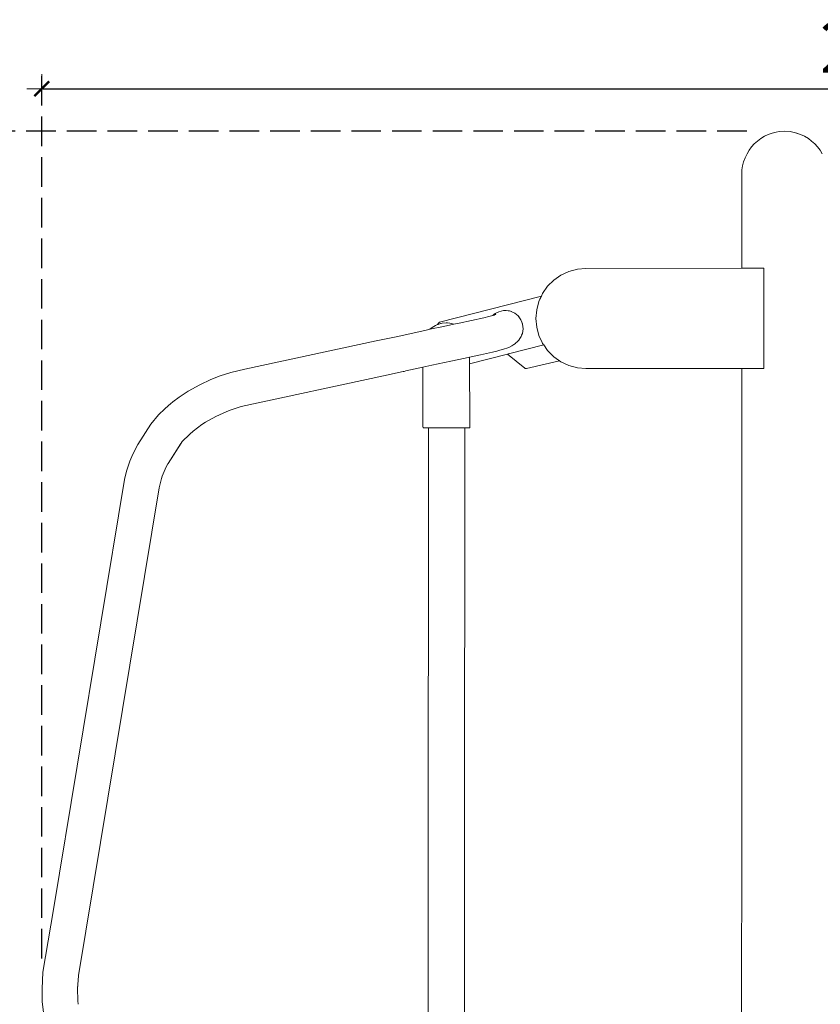
# Model space of a CAD drawing. Units: millimetres. Extents: x 1561 to 3916, y 1118 to 1954.
# Drawn here: x 1690 to 1798, y 1346 to 1479 of the extents above; entities that cross this region are included whole.
import ezdxf

# ---------------------------------------------------------------- set-up
doc = ezdxf.new("R2010")
doc.units = ezdxf.units.MM
doc.linetypes.add('JIS_02_4.0', pattern=[5.5, 4, -1.5])
doc.layers.get('Defpoints').update_dxf_attribs({"color": 250})
doc.layers.add('ProfileEdges_Nr_Pióra__7', color=7, linetype='Continuous', lineweight=18)
doc.styles.add('1-25', font='arial-narrow_[pl.allfont.net].ttf', dxfattribs={"height": 7})
doc.dimstyles.new('1-25', dxfattribs={"dimtxt": 7, "dimasz": 0.2, "dimexe": 2, "dimexo": 5, "dimgap": 1.25, "dimtad": 1, "dimdec": 0, "dimrnd": 0.5, "dimtxsty": '1-25', "dimblk": 'BG dim mark', "dimcen": 0, "dimclrd": 256, "dimclre": 8, "dimclrt": 11, "dimadec": 0, "dimazin": 0, "dimtfac": 1, "dimtdec": 0, "dimtix": 1, "dimtmove": 1, "dimatfit": 3, "dimfxl": 0.5, "dimtfill": 1, "dimarcsym": 0})

# ---------------------------------------------------------------- blocks, each defined once
blk = doc.blocks.new('BG dim mark')
for p, q in [((0, -10), (0, 10)), ((10, 0), (-10, 0))]:
    blk.add_line(p, q)
at = {"color": 0, "linetype": 'ByBlock', "const_width": 1.5}
blk.add_lwpolyline([(5, 5), (-5, -5)], dxfattribs=at)
blk = doc.blocks.new('*D26')
at = {"layer": 'Defpoints', "color": 0, "transparency": 16777216}
for p in [(1685.59, 1464.39), (1793.18, 1464.39), (1703.92, 1253.09)]:
    blk.add_point(p, dxfattribs=at)
at = {"layer": 'ProfileEdges_Nr_Pióra__7', "color": 8, "linetype": 'JIS_02_4.0', "lineweight": -2, "transparency": 16777216}
for p, q in [((1788.18, 1464.39), (1683.59, 1464.39)), ((1698.92, 1253.09), (1683.59, 1253.09))]:
    blk.add_line(p, q, dxfattribs=at)
at = {"layer": 'ProfileEdges_Nr_Pióra__7', "lineweight": -2, "transparency": 16777216}
blk.add_line((1685.59, 1253.29), (1685.59, 1464.19), dxfattribs=at)
at = {"layer": 'ProfileEdges_Nr_Pióra__7', "lineweight": -2, "transparency": 16777216, "xscale": 0.2, "yscale": 0.2, "zscale": 0.2}
for p, rotation in [((1685.59, 1464.39), 90), ((1685.59, 1253.09), 270)]:
    blk.add_blockref('BG dim mark', p, dxfattribs=dict(at, rotation=rotation))
at = {"layer": 'ProfileEdges_Nr_Pióra__7', "color": 11, "transparency": 16777216, "insert": (1680.83, 1358.74), "char_height": 7, "attachment_point": 5, "rotation": 90, "style": '1-25', "bg_fill": 3, "box_fill_scale": 1.1, "bg_fill_color": 256, "bg_fill_true_color": 13158600, "bg_fill_transparency": 0}
blk.add_mtext('212', dxfattribs=at)
blk = doc.blocks.new('*D29')
at = {"layer": 'Defpoints', "color": 0, "transparency": 16777216}
for p in [(1919.25, 1470.13), (1919.25, 1417.03), (1692.77, 1347.36)]:
    blk.add_point(p, dxfattribs=at)
at = {"layer": 'ProfileEdges_Nr_Pióra__7', "color": 8, "linetype": 'JIS_02_4.0', "lineweight": -2, "transparency": 16777216}
for p, q in [((1692.77, 1352.36), (1692.77, 1472.13)), ((1919.25, 1422.03), (1919.25, 1472.13))]:
    blk.add_line(p, q, dxfattribs=at)
at = {"layer": 'ProfileEdges_Nr_Pióra__7', "lineweight": -2, "transparency": 16777216}
blk.add_line((1692.97, 1470.13), (1919.05, 1470.13), dxfattribs=at)
at = {"layer": 'ProfileEdges_Nr_Pióra__7', "lineweight": -2, "transparency": 16777216, "xscale": 0.2, "yscale": 0.2, "zscale": 0.2, "rotation": 180}
blk.add_blockref('BG dim mark', (1692.77, 1470.13), dxfattribs=at)
at = {"layer": 'ProfileEdges_Nr_Pióra__7', "lineweight": -2, "transparency": 16777216, "xscale": 0.2, "yscale": 0.2, "zscale": 0.2}
blk.add_blockref('BG dim mark', (1919.25, 1470.13), dxfattribs=at)
at = {"layer": 'ProfileEdges_Nr_Pióra__7', "color": 11, "transparency": 16777216, "insert": (1806.01, 1474.9), "char_height": 7, "attachment_point": 5, "style": '1-25', "bg_fill": 3, "box_fill_scale": 1.1, "bg_fill_color": 256, "bg_fill_true_color": 13158600, "bg_fill_transparency": 0}
blk.add_mtext('227', dxfattribs=at)

msp = doc.modelspace()

# ---------------------------------------------------------------- dimensions: what is measured, and where the dimension line sits
at = {"layer": 'ProfileEdges_Nr_Pióra__7'}
dim = msp.add_linear_dim(base=(1685.59, 1464.39), p1=(1703.92, 1253.09), p2=(1793.18, 1464.39), angle=90, dimstyle='1-25', dxfattribs=at)
dim.commit()
dim.dimension.update_dxf_attribs({"geometry": '*D26', "text_midpoint": (1680.83, 1358.74)})

# ---------------------------------------------------------------- next in the draw order: linework, layer by layer
at = {"layer": 'ProfileEdges_Nr_Pióra__7', "linetype": 'Continuous', "flags": 128}
for points in [[(1692.84, 1346.54), (1692.84, 1346.57)], [(1692.99, 1345.07), (1692.84, 1346.54)], [(1697.69, 1346.16), (1697.65, 1346.62)]]:
    msp.add_lwpolyline(points, dxfattribs=at)

# ---------------------------------------------------------------- next in the draw order: dimensions: what is measured, and where the dimension line sits
at = {"layer": 'ProfileEdges_Nr_Pióra__7'}
dim = msp.add_linear_dim(base=(1919.25, 1470.13), p1=(1692.77, 1347.36), p2=(1919.25, 1417.03), dimstyle='1-25', dxfattribs=at)
dim.commit()
dim.dimension.update_dxf_attribs({"geometry": '*D29', "text_midpoint": (1806.01, 1474.9)})

# ---------------------------------------------------------------- next in the draw order: linework, layer by layer
at = {"layer": 'ProfileEdges_Nr_Pióra__7', "linetype": 'Continuous', "flags": 128}
for points in [[(1791.62, 1464.13), (1791.08, 1463.94)], [(1791.62, 1464.13), (1792.14, 1464.27)], [(1792.54, 1464.34), (1792.14, 1464.27)], [(1792.54, 1464.34), (1793.3, 1464.41)], [(1794.05, 1464.34), (1793.3, 1464.41)], [(1794.05, 1464.34), (1794.43, 1464.27)], [(1794.43, 1464.27), (1794.97, 1464.13)], [(1794.9, 1464.13), (1795.47, 1463.94)], [(1794.97, 1464.13), (1795.47, 1463.94)], [(1789.2, 1462.68), (1788.84, 1462.26)], [(1789.64, 1463.06), (1789.2, 1462.68)], [(1789.64, 1463.06), (1790.08, 1463.4)], [(1790.58, 1463.7), (1790.08, 1463.4)], [(1791.08, 1463.94), (1790.58, 1463.7)], [(1795.47, 1463.94), (1796.01, 1463.7)], [(1796.51, 1463.4), (1796.01, 1463.7)], [(1796.51, 1463.4), (1796.95, 1463.06)], [(1797.39, 1462.68), (1796.95, 1463.06)], [(1797.75, 1462.26), (1797.39, 1462.68)], [(1788.48, 1461.8), (1788.21, 1461.31)], [(1788.84, 1462.26), (1788.48, 1461.8)], [(1798.11, 1461.8), (1797.75, 1462.26)], [(1798.11, 1461.8), (1798.4, 1461.31)], [(1787.75, 1460.25), (1787.61, 1459.7)], [(1787.94, 1460.79), (1787.75, 1460.25)], [(1788.21, 1461.31), (1787.94, 1460.79)], [(1787.61, 1459.7), (1787.53, 1459.14)], [(1787.53, 1445.83), (1787.53, 1459.14)], [(1764.1, 1445.4), (1763.03, 1444.91)], [(1764.1, 1445.4), (1765.25, 1445.71)], [(1766.42, 1445.81), (1765.25, 1445.71)], [(1787.53, 1445.83), (1766.42, 1445.81)], [(1787.55, 1445.83), (1787.53, 1445.83)], [(1787.56, 1445.83), (1787.55, 1445.83)], [(1787.64, 1445.83), (1787.56, 1445.83)], [(1787.76, 1445.83), (1787.64, 1445.83)], [(1787.79, 1445.83), (1787.76, 1445.83)], [(1787.96, 1445.83), (1787.79, 1445.83)], [(1788.18, 1445.83), (1787.96, 1445.83)], [(1788.23, 1445.83), (1788.18, 1445.83)], [(1788.5, 1445.83), (1788.23, 1445.83)], [(1788.8, 1445.83), (1788.5, 1445.83)], [(1788.87, 1445.83), (1788.8, 1445.83)], [(1789.22, 1445.83), (1788.87, 1445.83)], [(1789.22, 1445.83), (1789.6, 1445.83)], [(1789.6, 1445.83), (1789.68, 1445.83)], [(1789.68, 1445.83), (1790.09, 1445.83)], [(1790.09, 1445.83), (1790.5, 1445.83)], [(1790.5, 1433.45), (1790.5, 1445.83)], [(1761.23, 1443.39), (1762.07, 1444.23)], [(1762.07, 1444.23), (1763.03, 1444.91)], [(1760.55, 1442.42), (1761.23, 1443.39)], [(1760.39, 1442.07), (1746.61, 1438.54)], [(1759.75, 1440.21), (1760.05, 1441.35)], [(1760.19, 1441.64), (1760.05, 1441.35)], [(1760.29, 1441.85), (1760.19, 1441.64)], [(1760.36, 1442.01), (1760.29, 1441.85)], [(1760.39, 1442.07), (1760.36, 1442.01)], [(1760.55, 1442.42), (1760.39, 1442.07)], [(1754.62, 1439.94), (1754.93, 1440.04)], [(1755.27, 1440.11), (1754.93, 1440.04)], [(1755.41, 1440.11), (1755.27, 1440.11)], [(1755.41, 1440.11), (1755.6, 1440.12)], [(1755.6, 1440.12), (1755.9, 1440.08)], [(1755.9, 1440.08), (1756.21, 1440.01)], [(1756.07, 1440.05), (1755.9, 1440.08)], [(1756.34, 1439.96), (1756.21, 1440.01)], [(1756.21, 1440.01), (1756.48, 1439.88)], [(1759.64, 1439.04), (1759.75, 1440.21)], [(1752.6, 1439.13), (1749.27, 1438.41)], [(1753.28, 1439.29), (1752.6, 1439.13)], [(1753.28, 1439.29), (1753.82, 1439.44)], [(1753.82, 1439.44), (1754.06, 1439.64)], [(1753.82, 1439.44), (1753.94, 1439.47)], [(1753.94, 1439.47), (1754.04, 1439.55)], [(1753.97, 1439.48), (1753.94, 1439.47)], [(1754.23, 1439.65), (1753.98, 1439.49)], [(1754.24, 1439.56), (1753.99, 1439.49)], [(1753.99, 1439.49), (1754.02, 1439.51)], [(1754.06, 1439.64), (1754.33, 1439.81)], [(1754.33, 1439.81), (1754.62, 1439.94)], [(1756.48, 1439.88), (1756.78, 1439.76)], [(1756.78, 1439.76), (1756.68, 1439.81)], [(1757.02, 1439.57), (1756.78, 1439.76)], [(1757.02, 1439.57), (1757.26, 1439.37)], [(1757.32, 1439.28), (1757.26, 1439.37)], [(1757.26, 1439.37), (1757.43, 1439.11)], [(1757.43, 1439.11), (1757.61, 1438.86)], [(1757.54, 1438.97), (1757.61, 1438.86)], [(1757.67, 1438.73), (1757.61, 1438.86)], [(1757.61, 1438.86), (1757.73, 1438.55)], [(1759.64, 1439.04), (1759.75, 1437.86)], [(1743.41, 1437.15), (1744.81, 1437.45)], [(1744.81, 1437.45), (1745.3, 1437.56)], [(1745.3, 1437.56), (1747.13, 1437.96)], [(1745.61, 1437.82), (1745.3, 1437.56)], [(1745.61, 1437.82), (1746.04, 1438.08)], [(1746.34, 1438.21), (1746.04, 1438.08)], [(1746.34, 1438.21), (1746.35, 1438.27)], [(1746.36, 1438.22), (1746.34, 1438.21)], [(1746.35, 1438.27), (1746.45, 1438.41)], [(1746.41, 1438.24), (1746.36, 1438.22)], [(1746.48, 1438.27), (1746.41, 1438.24)], [(1746.61, 1438.54), (1746.45, 1438.41)], [(1746.5, 1438.28), (1746.48, 1438.27)], [(1746.51, 1438.28), (1746.5, 1438.28)], [(1746.66, 1438.32), (1746.51, 1438.28)], [(1746.71, 1438.33), (1746.66, 1438.32)], [(1746.81, 1438.35), (1746.71, 1438.33)], [(1746.73, 1438.33), (1746.76, 1438.35)], [(1746.76, 1438.35), (1746.79, 1438.35)], [(1746.98, 1438.39), (1746.81, 1438.35)], [(1747.48, 1438.43), (1746.98, 1438.39)], [(1748.52, 1438.25), (1747.13, 1437.96)], [(1747.48, 1438.43), (1747.52, 1438.43)], [(1747.52, 1438.43), (1747.61, 1438.42)], [(1747.57, 1438.43), (1747.53, 1438.43)], [(1747.57, 1438.43), (1747.62, 1438.43)], [(1747.61, 1438.42), (1747.68, 1438.42)], [(1747.62, 1438.43), (1747.68, 1438.42)], [(1747.68, 1438.42), (1747.98, 1438.39)], [(1748.21, 1438.34), (1747.98, 1438.39)], [(1748.21, 1438.34), (1748.37, 1438.31)], [(1748.46, 1438.28), (1748.21, 1438.34)], [(1748.37, 1438.31), (1748.53, 1438.26)], [(1748.52, 1438.25), (1748.46, 1438.28)], [(1748.53, 1438.26), (1748.52, 1438.25)], [(1749.27, 1438.41), (1748.53, 1438.26)], [(1757.73, 1438.55), (1757.85, 1438.26)], [(1757.82, 1438.36), (1757.85, 1438.26)], [(1757.85, 1438.26), (1757.89, 1437.94)], [(1757.91, 1437.62), (1757.87, 1437.3)], [(1757.91, 1437.62), (1757.89, 1437.94)], [(1760.05, 1436.72), (1759.75, 1437.86)], [(1740.73, 1436.56), (1738.04, 1435.98)], [(1740.74, 1436.56), (1740.73, 1436.56)], [(1740.75, 1436.56), (1743.41, 1437.15)], [(1757.1, 1435.86), (1757.32, 1436.08)], [(1757.32, 1436.08), (1757.49, 1436.33)], [(1757.49, 1436.33), (1757.64, 1436.61)], [(1757.64, 1436.61), (1757.69, 1436.75)], [(1757.81, 1437), (1757.69, 1436.75)], [(1757.69, 1436.75), (1757.74, 1436.88)], [(1757.81, 1437), (1757.87, 1437.3)], [(1760.05, 1436.72), (1760.5, 1435.77)], [(1720.26, 1432.16), (1738.04, 1435.98)], [(1754.62, 1434.68), (1754.34, 1434.59)], [(1755.39, 1434.9), (1754.62, 1434.68)], [(1755.39, 1434.9), (1755.69, 1434.99)], [(1755.69, 1434.99), (1755.98, 1435.12)], [(1760.7, 1435.44), (1755.94, 1434.22)], [(1755.98, 1435.12), (1756.39, 1435.32)], [(1756.39, 1435.32), (1756.66, 1435.49)], [(1756.66, 1435.49), (1756.86, 1435.66)], [(1756.89, 1435.68), (1756.86, 1435.66)], [(1757.1, 1435.86), (1756.89, 1435.68)], [(1760.5, 1435.77), (1760.55, 1435.65)], [(1760.59, 1435.6), (1760.55, 1435.65)], [(1760.67, 1435.48), (1760.59, 1435.6)], [(1760.7, 1435.44), (1760.67, 1435.48)], [(1761.23, 1434.68), (1760.7, 1435.44)], [(1762.07, 1433.84), (1761.23, 1434.68)], [(1748.15, 1433.25), (1750.06, 1433.66)], [(1750.06, 1433.66), (1750.64, 1433.79)], [(1750.64, 1433.79), (1752.13, 1434.11)], [(1750.64, 1433.25), (1750.64, 1433.79)], [(1755.8, 1434.19), (1750.65, 1432.87)], [(1753.76, 1434.45), (1752.13, 1434.11)], [(1753.76, 1434.45), (1754.34, 1434.59)], [(1758.15, 1432.29), (1755.8, 1434.19)], [(1755.83, 1434.19), (1755.8, 1434.19)], [(1755.88, 1434.21), (1755.83, 1434.19)], [(1755.9, 1434.21), (1755.88, 1434.21)], [(1755.94, 1434.22), (1755.9, 1434.21)], [(1762.69, 1433.4), (1762.07, 1433.84)], [(1762.72, 1433.39), (1762.69, 1433.4)], [(1762.75, 1433.36), (1762.72, 1433.39)], [(1762.78, 1433.34), (1762.75, 1433.36)], [(1762.83, 1433.31), (1762.78, 1433.34)], [(1790.5, 1432.27), (1790.5, 1433.45)], [(1718.36, 1431.72), (1720.26, 1432.16)], [(1744.35, 1432.42), (1742.04, 1431.92)], [(1745.58, 1432.69), (1744.35, 1432.42)], [(1744.35, 1432.42), (1744.36, 1425.34)], [(1745.58, 1432.69), (1748.15, 1433.25)], [(1750.64, 1433.06), (1750.64, 1433.25)], [(1750.65, 1432.92), (1750.64, 1433.06)], [(1750.65, 1432.87), (1750.65, 1432.92)], [(1750.72, 1425.34), (1750.65, 1432.87)], [(1758.15, 1432.29), (1758.21, 1432.26)], [(1758.21, 1432.26), (1758.23, 1432.25)], [(1758.23, 1432.25), (1758.37, 1432.24)], [(1762.83, 1433.31), (1758.37, 1432.24)], [(1763.03, 1433.16), (1762.83, 1433.31)], [(1763.03, 1433.16), (1764.1, 1432.67)], [(1765.25, 1432.36), (1764.1, 1432.67)], [(1765.25, 1432.36), (1766.42, 1432.26)], [(1787.52, 1432.27), (1766.42, 1432.26)], [(1787.52, 1432.27), (1787.48, 1282.12)], [(1787.52, 1432.27), (1787.55, 1432.27)], [(1787.55, 1432.27), (1787.56, 1432.27)], [(1787.56, 1432.27), (1787.63, 1432.27)], [(1787.63, 1432.27), (1787.75, 1432.27)], [(1787.75, 1432.27), (1787.8, 1432.27)], [(1787.8, 1432.27), (1787.96, 1432.27)], [(1787.96, 1432.27), (1788.17, 1432.27)], [(1788.17, 1432.27), (1788.25, 1432.27)], [(1788.25, 1432.27), (1788.5, 1432.27)], [(1788.5, 1432.27), (1788.78, 1432.27)], [(1788.78, 1432.27), (1788.89, 1432.27)], [(1788.89, 1432.27), (1789.21, 1432.27)], [(1789.21, 1432.27), (1789.57, 1432.27)], [(1789.7, 1432.27), (1789.57, 1432.27)], [(1790.09, 1432.27), (1789.7, 1432.27)], [(1790.5, 1432.27), (1790.09, 1432.27)], [(1714.15, 1430.05), (1715.66, 1430.75)], [(1715.66, 1430.75), (1716.9, 1431.24)], [(1718.36, 1431.72), (1716.9, 1431.24)], [(1719.76, 1427.11), (1739.04, 1431.27)], [(1739.04, 1431.27), (1741.7, 1431.84)], [(1741.7, 1431.84), (1741.78, 1431.86)], [(1741.78, 1431.86), (1741.8, 1431.86)], [(1741.8, 1431.86), (1742.04, 1431.92)], [(1714.15, 1430.05), (1712.58, 1429.18)], [(1710.51, 1427.73), (1711.36, 1428.37)], [(1710.51, 1427.72), (1711.36, 1428.37)], [(1711.36, 1428.37), (1711.37, 1428.39)], [(1711.37, 1428.39), (1712.58, 1429.18)], [(1708.59, 1425.97), (1709.43, 1426.79)], [(1709.43, 1426.79), (1710.3, 1427.56)], [(1710.3, 1427.56), (1710.42, 1427.65)], [(1710.42, 1427.65), (1710.51, 1427.73)], [(1710.42, 1427.65), (1710.51, 1427.72)], [(1718.42, 1426.67), (1717.83, 1426.45)], [(1718.42, 1426.67), (1719.76, 1427.11)], [(1707.54, 1424.7), (1708.59, 1425.97)], [(1716.33, 1425.76), (1714.94, 1424.99)], [(1717.83, 1426.45), (1716.33, 1425.76)], [(1744.36, 1424.83), (1744.36, 1425.34)], [(1750.72, 1424.84), (1750.72, 1425.34)], [(1707.54, 1424.7), (1705.78, 1421.95)], [(1714.44, 1424.67), (1713.27, 1423.78)], [(1714.94, 1424.98), (1714.44, 1424.67)], [(1744.36, 1424.83), (1744.36, 1424.43)], [(1744.36, 1424.43), (1744.37, 1424.2)], [(1745.1, 1424.2), (1744.37, 1424.2)], [(1745.04, 1289.84), (1745.1, 1424.2)], [(1745.18, 1424.2), (1745.1, 1424.2)], [(1745.43, 1424.2), (1745.18, 1424.2)], [(1745.82, 1424.2), (1745.43, 1424.2)], [(1746.33, 1424.2), (1745.82, 1424.2)], [(1746.92, 1424.2), (1746.33, 1424.2)], [(1747.56, 1424.2), (1746.92, 1424.2)], [(1748.2, 1424.2), (1747.56, 1424.2)], [(1748.79, 1424.2), (1748.2, 1424.2)], [(1749.3, 1424.2), (1748.79, 1424.2)], [(1749.69, 1424.2), (1749.3, 1424.2)], [(1749.94, 1424.21), (1749.69, 1424.2)], [(1750.02, 1424.21), (1749.94, 1305.16)], [(1750.02, 1424.21), (1749.94, 1424.21)], [(1750.72, 1424.21), (1750.02, 1424.21)], [(1750.72, 1424.84), (1750.72, 1424.43)], [(1750.72, 1424.21), (1750.72, 1424.43)], [(1711.79, 1422.36), (1712.76, 1423.32)], [(1712.79, 1423.35), (1712.76, 1423.32)], [(1713.27, 1423.78), (1712.79, 1423.35)], [(1705.09, 1420.64), (1705.78, 1421.95)], [(1711.63, 1422.16), (1709.86, 1419.39)], [(1709.86, 1419.39), (1711.59, 1422.1)], [(1711.59, 1422.1), (1711.63, 1422.16)], [(1711.63, 1422.16), (1711.71, 1422.27)], [(1711.79, 1422.36), (1711.71, 1422.27)], [(1711.71, 1422.27), (1711.75, 1422.32)], [(1711.75, 1422.32), (1711.79, 1422.36)], [(1704.69, 1419.72), (1705.09, 1420.64)], [(1704.24, 1418.33), (1704.69, 1419.72)], [(1709.59, 1418.92), (1709.07, 1417.69)], [(1709.59, 1418.93), (1709.84, 1419.36)], [(1709.84, 1419.36), (1709.86, 1419.39)], [(1704.24, 1418.33), (1703.97, 1417.21)], [(1708.65, 1416.09), (1708.96, 1417.36)], [(1708.96, 1417.36), (1708.97, 1417.38)], [(1709.07, 1417.69), (1708.97, 1417.38)], [(1703.97, 1417.21), (1694.34, 1358.99)], [(1708.65, 1416.09), (1697.73, 1350.07)], [(1692.93, 1350.5), (1694.34, 1358.99)], [(1692.93, 1350.5), (1692.81, 1348.25)], [(1697.63, 1348.26), (1697.73, 1350.03)], [(1697.73, 1350.03), (1697.63, 1348.31)], [(1697.73, 1350.07), (1697.73, 1350.03)], [(1692.84, 1346.57), (1692.81, 1348.25)], [(1697.63, 1348.31), (1697.63, 1348.26)], [(1697.63, 1348.26), (1697.65, 1346.71)], [(1697.65, 1346.62), (1697.65, 1346.71)]]:
    msp.add_lwpolyline(points, dxfattribs=at)

doc.saveas('drawing.dxf')
